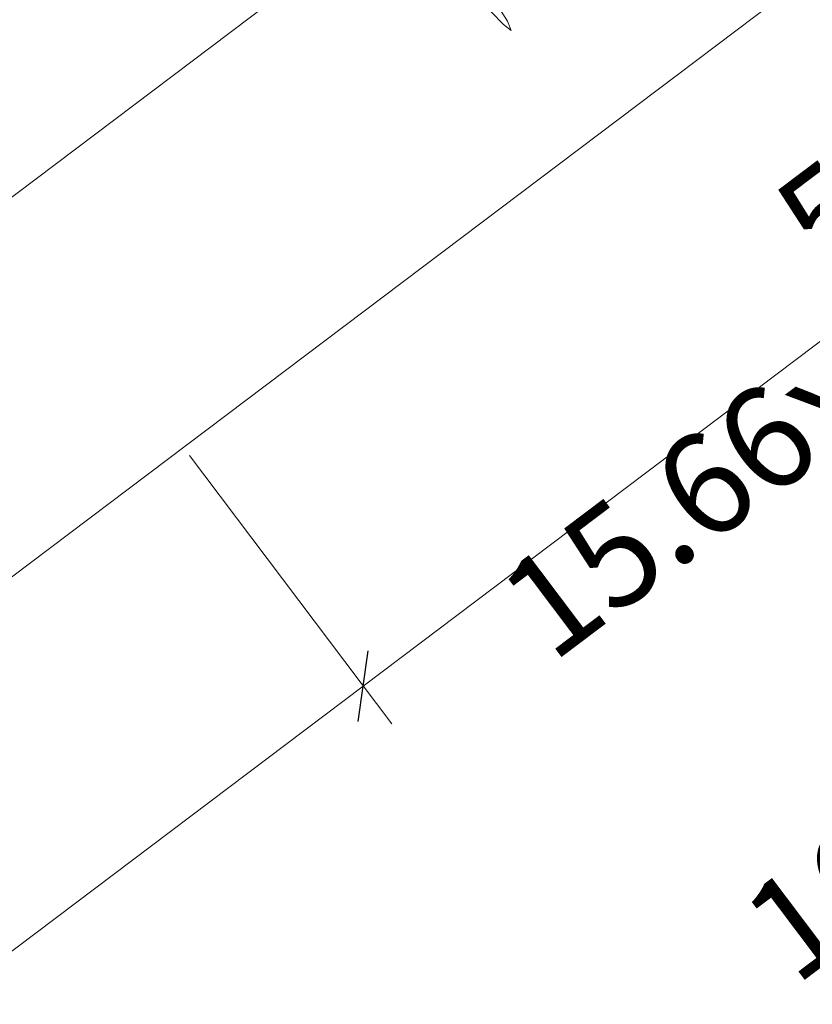
# Model space of a CAD drawing. Units: metres. Extents: x -0.74 to 1.08, y -1.76 to 0.98.
# Drawn here: x 0.23 to 0.38, y -0.19 to 0.01 of the extents above; entities that cross this region are included whole.
import ezdxf

# ---------------------------------------------------------------- set-up
doc = ezdxf.new("R2010")
doc.units = ezdxf.units.M
doc.header["$MEASUREMENT"] = 0
doc.linetypes.add('Strichpunkt 3_1_1mm Achsen', pattern=[0.05, 0.03, -0.01, 0, -0.01])
doc.layers.add('Ebene 1', color=7, linetype='Continuous')
doc.layers.add('Vermassung', color=7, linetype='Continuous')
doc.styles.add('ERSTELLTER_STIL_1', font='txt', dxfattribs={"width": 0.96})
doc.dimstyles.new('ERSTELLTER_STIL__3', dxfattribs={"dimtxt": 0.02, "dimasz": 0.009500000000000001, "dimexe": 0.18, "dimexo": 0.05711729013778524, "dimgap": 0.09, "dimtad": 1, "dimzin": 0, "dimdsep": 46, "dimtxsty": 'ERSTELLTER_STIL_1', "dimblk": 'ARROWHEAD_6', "dimblk1": 'ARROWHEAD_6', "dimblk2": 'ARROWHEAD_6', "dimcen": 0.09, "dimclrd": 256, "dimclre": 256, "dimclrt": 256, "dimadec": 0, "dimazin": 0, "dimtfac": 1, "dimtdec": 4, "dimtmove": 0, "dimatfit": 3, "dimfxl": 1, "dimtolj": 1, "dimtzin": 0, "dimarcsym": 0})

# ---------------------------------------------------------------- blocks, each defined once
blk = doc.blocks.new('*D9')
at = {"layer": 'Vermassung', "color": 178, "linetype": 'Continuous', "lineweight": 9, "true_color": 0x030303}
for p, q in [((0.6908494212392926, 0.1745142146964422), (0.5590912917873154, 0.07519253869711172)), ((0.5247095646053466, 0.1208026435935993), (0.564734568832732, 0.06770628134188574)), ((0.5590912917873154, 0.07519253869711172), (0.4273331623353382, -0.02412913730221872)), ((0.4273331623353383, -0.02412913730221872), (0.2955750328833612, -0.1234508133015491))]:
    blk.add_line(p, q, dxfattribs=at)
at = {"layer": 'Vermassung', "color": 7, "linetype": 'Continuous', "lineweight": 25}
for p, q in [((0.558108368955417, 0.06819012035010238), (0.5600742146192138, 0.08219495704412105)), ((0.4263502395034399, -0.03113155564922805), (0.4283160851672367, -0.01712671895520939))]:
    blk.add_line(p, q, dxfattribs=at)
blk = doc.blocks.new('ARROWHEAD_6')
at = {"color": 0, "linetype": 'Continuous', "lineweight": 0}
for p, q in [((-0.5, -0.5), (0.5, 0.5)), ((0, 0), (-1, 0))]:
    blk.add_line(p, q, dxfattribs=at)
blk = doc.blocks.new('*D10')
at = {"layer": 'Vermassung', "color": 178, "linetype": 'Continuous', "lineweight": 9, "true_color": 0x030303}
for p, q in [((0.5590912917873154, 0.07519253869711172), (0.4273331623353382, -0.02412913730221872)), ((0.3929514351533694, 0.02148096759426889), (0.4329764393807548, -0.0316153946574447)), ((0.4273331623353383, -0.02412913730221872), (0.2955750328833612, -0.1234508133015491)), ((0.2611933057013924, -0.07784070840506152), (0.3012183099287777, -0.1309370706567751)), ((0.2955750328833612, -0.1234508133015491), (0.117757056695962, -0.2574932400664086))]:
    blk.add_line(p, q, dxfattribs=at)
at = {"layer": 'Vermassung', "color": 7, "linetype": 'Continuous', "lineweight": 25}
for p, q in [((0.4263502395034399, -0.03113155564922805), (0.4283160851672367, -0.01712671895520939)), ((0.2945921100514629, -0.1304532316485584), (0.2965579557152596, -0.1164483949545398))]:
    blk.add_line(p, q, dxfattribs=at)
blk = doc.blocks.new('*D11')
at = {"layer": 'Vermassung', "color": 7, "linetype": 'Continuous', "lineweight": 25}
for p, q in [((0.2945921100514629, -0.1304532316485584), (0.2965579557152596, -0.1164483949545398)), ((0.1187399795278604, -0.2504908217193992), (0.1167741338640637, -0.2644956584134179))]:
    blk.add_line(p, q, dxfattribs=at)
at = {"layer": 'Vermassung', "color": 178, "linetype": 'Continuous', "lineweight": 9, "true_color": 0x030303}
for p, q in [((0.2955750328833612, -0.1234508133015491), (0.117757056695962, -0.2574932400664086)), ((0.08337532951399317, -0.211883135169921), (0.1234003337413785, -0.2649794974216345)), ((0.117757056695962, -0.2574932400664086), (0.1117680508117813, -0.2620078617027418))]:
    blk.add_line(p, q, dxfattribs=at)
at = {"layer": 'Vermassung', "color": 178, "lineweight": 9, "true_color": 0x030303, "insert": (0.1984073387825132, -0.1916884111122826), "char_height": 0.02, "attachment_point": 7, "rotation": 37.00965195812027, "style": 'ERSTELLTER_STIL_1'}
blk.add_mtext('\\A1;{\\pql;\\fSwis721 BT|b0|i0|c0|p34;a}', dxfattribs=at)

msp = doc.modelspace()

# ---------------------------------------------------------------- linework, layer by layer
at = {"color": 178, "linetype": 'Strichpunkt 3_1_1mm Achsen', "lineweight": 9, "true_color": 0x030303}
for p, q in [((0.3209201149372445, 0.01000581006079485), (0.323328094831653, 0.007458640529237892)), ((0.3241852634263553, 0.008104858947592247), (0.3223328446086335, 0.01107086533632966)), ((0.3241852634263553, 0.008104858947592247), (0.3248679359792042, 0.006307736547852841)), ((0.323328094831653, 0.007458640529237892), (0.3248679359792042, 0.006307736547852841))]:
    msp.add_line(p, q, dxfattribs=at)
at = {"layer": 'Ebene 1', "color": 7, "linetype": 'Continuous', "lineweight": 13, "flags": 128}
for points in [[(0.7659660407812738, 0.3803873813289954), (0.1114835299345669, -0.1129734470306504)], [(0.81580410432778, 0.3428185419671382), (0.08213348234815943, -0.2102357258004237)]]:
    msp.add_lwpolyline(points, dxfattribs=at)

# ---------------------------------------------------------------- texts
at = {"layer": 'Vermassung', "color": 7, "linetype": 'Continuous', "lineweight": 13, "insert": (0.3040409775482596, -0.08081976764144211), "char_height": 0.02000073611111111, "attachment_point": 1, "rotation": 37.00965195812027, "style": 'ERSTELLTER_STIL_1'}
msp.add_mtext('\\A1;{\\pql;\\fSwis721 BT|b0|i0|c0|p34;15\\fSwis721 BT|b0|i0|c0|p34;\\H0.999879x;\\A1{\\H.66x;\\S5 - ^  ;}\\fSwis721 BT|b0|i0|c0|p34;\\H1.000121x;16\\fSwis721 BT|b0|i0|c0|p34;\\H0.999879x;\\A1{\\H.66x;\\S5^  ;}}', dxfattribs=at)

# ---------------------------------------------------------------- dimensions: what is measured, and where the dimension line sits
at = {"layer": 'Vermassung', "color": 178, "linetype": 'Continuous', "lineweight": 9, "true_color": 0x030303}
for base, p1, p2, picture, middle in [((0.4273331623353383, -0.02412913730221872), (0.4852427429365268, 0.173158532136333), (0.3534846134845496, 0.07383685613700258), '*D9', (0.4847849333939899, 0.03671117827652293)), ((0.2955750328833612, -0.1234508133015491), (0.3534846134845496, 0.07383685613700258), (0.2217264840325726, -0.02548481986232778), '*D10', (0.3530268039420129, -0.0626104977228074))]:
    dim = msp.add_linear_dim(base=base, p1=p1, p2=p2, angle=217.0096519581203, dimstyle='ERSTELLTER_STIL__3', dxfattribs=at)
    dim.commit()
    dim.dimension.update_dxf_attribs({"geometry": picture, "text_midpoint": middle, "dimtype": 160, "text_rotation": 37.00965195812027})
dim = msp.add_linear_dim(base=(0.117757056695962, -0.2574932400664086), p1=(0.2217264840325726, -0.02548481986232778), p2=(0.08213348234815943, -0.2102357258004237), angle=217.0096519581203, text='a', dimstyle='ERSTELLTER_STIL__3', dxfattribs=at)
dim.commit()
dim.dimension.update_dxf_attribs({"geometry": '*D11', "text_midpoint": (0.1984416740686919, -0.1791395820947015), "dimtype": 160, "text_rotation": 37.00965195812027})

doc.saveas('drawing.dxf')
